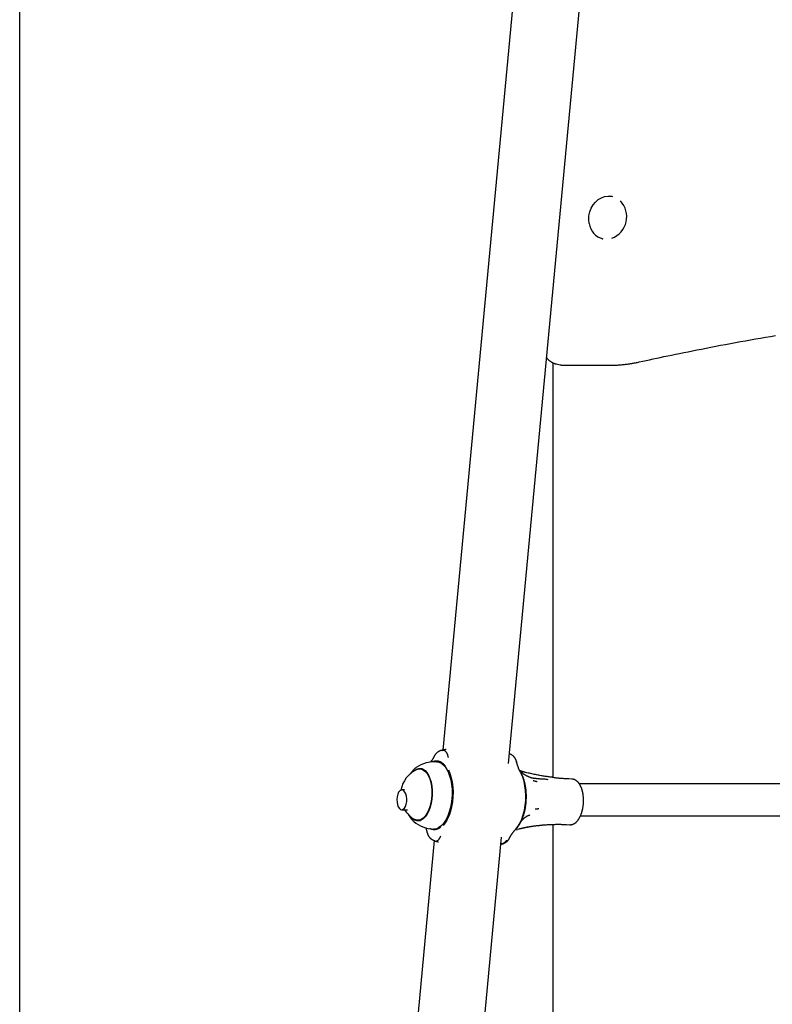
# Model space of a CAD drawing. Extents: x -5240 to 16971, y -2195 to 2749.
# Drawn here: x -2502 to -2123, y -507 to -10 of the extents above; entities that cross this region are included whole.
import ezdxf

# ---------------------------------------------------------------- set-up
doc = ezdxf.new("R2010")
doc.units = 0

msp = doc.modelspace()

# ---------------------------------------------------------------- linework, layer by layer
at = {"color": 7, "linetype": 'Continuous'}
for p, q in [((-2197.56, 591.68), (-2288.85, -378.95)), ((-2255.64, -385.74), (-2173.79, 484.48)), ((-2502.34, -1334.06), (-2502.34, 385.48)), ((-2203.15, -99.57), (-2203.4, -99.51)), ((-2208.35, -120.95), (-2208.1, -121.01)), ((-2233.37, -183.48), (-2233.37, -392.77)), ((-2231.58, -184.12), (-2229.59, -184.58)), ((-2227.69, -184.79), (-2204.86, -184.79)), ((-2291.92, -384.83), (-2291.12, -384.7)), ((-2302.21, -387.71), (-2302.37, -387.83)), ((-2298.88, -388.5), (-2300.29, -388.44)), ((-2299.94, -388.45), (-2299.4, -388.29)), ((-2286.94, -388.47), (-2287.07, -388.26)), ((-2249.48, -390.29), (-2249.5, -390.26)), ((-2236.29, -393.69), (-2235.78, -393.72)), ((-2223.57, -393.62), (-2225.29, -393.54)), ((-1605.77, -396.06), (-2219.89, -396.06)), ((-2308.22, -399.06), (-2309.49, -399.06)), ((-2309.49, -409.06), (-2306.63, -409.06)), ((-2219.33, -412.06), (-1604.16, -412.06)), ((-2301.54, -414.41), (-2300.12, -414.47)), ((-2300.67, -414.63), (-2301.19, -414.42)), ((-2300.79, -414.44), (-2300.66, -414.51)), ((-2288.39, -415.85), (-2288.24, -415.65)), ((-2233.37, -416.47), (-2233.37, -726.06)), ((-2226.39, -416.51), (-2224.67, -416.59)), ((-2252.25, -419.21), (-2251.14, -418.94)), ((-2251.15, -418.9), (-2250.52, -418.74)), ((-2293.14, -424.54), (-2319.75, -707.43)), ((-2286.54, -714.23), (-2259.13, -422.83)), ((-2259.48, -426.46), (-2259.14, -426.41))]:
    msp.add_line(p, q, dxfattribs=at)
for points in [[(-2214.97, -113.23), (-2215.17, -111.3), (-2215.06, -109.34), (-2214.65, -107.41), (-2213.95, -105.58), (-2212.98, -103.89), (-2211.77, -102.41), (-2210.37, -101.19), (-2208.82, -100.25), (-2207.16, -99.64), (-2205.45, -99.37), (-2203.75, -99.46), (-2203.15, -99.57)], [(-2189.66, -183.12), (-2187.93, -182.74), (-2186.2, -182.37), (-2184.45, -181.99), (-2182.69, -181.6), (-2180.9, -181.22), (-2179.08, -180.83), (-2177.22, -180.43), (-2175.32, -180.03), (-2173.37, -179.62), (-2171.37, -179.2), (-2169.32, -178.78), (-2167.21, -178.35), (-2165.06, -177.92), (-2162.86, -177.47), (-2160.61, -177.03), (-2158.3, -176.57), (-2155.95, -176.11), (-2153.55, -175.65), (-2151.12, -175.18), (-2148.65, -174.71), (-2146.16, -174.25), (-2143.65, -173.78), (-2141.13, -173.31), (-2138.6, -172.85), (-2136.06, -172.39), (-2133.53, -171.94), (-2131, -171.49), (-2128.47, -171.05), (-2125.93, -170.61), (-2123.4, -170.18), (-2120.87, -169.75)], [(-2236.39, -181.01), (-2236.32, -181.1), (-2236.26, -181.2), (-2236.19, -181.29), (-2236.12, -181.38), (-2236.05, -181.48), (-2235.97, -181.57), (-2235.88, -181.67), (-2235.79, -181.77), (-2235.69, -181.87), (-2235.59, -181.97), (-2235.48, -182.07), (-2235.36, -182.18), (-2235.23, -182.29), (-2235.09, -182.39), (-2234.95, -182.5), (-2234.81, -182.61), (-2234.65, -182.72), (-2234.49, -182.83), (-2234.33, -182.94), (-2234.16, -183.04), (-2233.99, -183.14), (-2233.82, -183.24), (-2233.66, -183.34), (-2233.49, -183.43), (-2233.33, -183.51), (-2233.17, -183.59), (-2233.02, -183.66), (-2232.87, -183.73), (-2232.72, -183.79), (-2232.58, -183.84), (-2232.44, -183.89), (-2232.31, -183.93), (-2232.19, -183.97), (-2232.06, -184), (-2231.95, -184.03), (-2231.83, -184.05), (-2231.72, -184.07), (-2231.61, -184.09), (-2231.5, -184.11), (-2231.39, -184.13)], [(-2204.86, -184.79), (-2204.46, -184.79), (-2204.05, -184.78), (-2203.64, -184.78), (-2203.23, -184.77), (-2202.81, -184.76), (-2202.39, -184.75), (-2201.95, -184.73), (-2201.51, -184.71), (-2201.06, -184.69), (-2200.59, -184.67), (-2200.12, -184.64), (-2199.63, -184.6), (-2199.14, -184.56), (-2198.64, -184.52), (-2198.14, -184.47), (-2197.63, -184.42), (-2197.12, -184.36), (-2196.6, -184.3), (-2196.08, -184.24), (-2195.56, -184.17), (-2195.05, -184.1), (-2194.53, -184.03), (-2194.02, -183.95), (-2193.52, -183.86), (-2193.02, -183.78), (-2192.53, -183.69), (-2192.04, -183.6), (-2191.56, -183.51), (-2191.08, -183.41), (-2190.6, -183.31), (-2190.13, -183.22), (-2189.66, -183.12)], [(-2229.46, -184.57), (-2229.34, -184.6), (-2229.21, -184.63), (-2229.09, -184.65), (-2228.97, -184.67), (-2228.85, -184.7), (-2228.74, -184.72), (-2228.62, -184.73), (-2228.51, -184.75), (-2228.4, -184.76), (-2228.29, -184.77), (-2228.19, -184.78), (-2228.09, -184.78), (-2227.99, -184.79), (-2227.88, -184.79), (-2227.78, -184.79), (-2227.69, -184.79)], [(-2293.13, -381.91), (-2293.17, -382.01), (-2293.21, -382.11), (-2293.25, -382.21), (-2293.29, -382.31), (-2293.34, -382.42), (-2293.39, -382.53), (-2293.45, -382.64), (-2293.5, -382.75), (-2293.57, -382.87), (-2293.63, -383), (-2293.71, -383.13), (-2293.79, -383.26), (-2293.87, -383.4), (-2293.96, -383.54), (-2294.06, -383.69), (-2294.16, -383.84), (-2294.27, -383.99), (-2294.38, -384.14), (-2294.5, -384.3), (-2294.62, -384.45), (-2294.74, -384.61), (-2294.87, -384.77), (-2294.99, -384.93), (-2295.12, -385.1)], [(-2292.86, -381.48), (-2292.88, -381.51), (-2292.9, -381.54), (-2292.93, -381.58), (-2292.95, -381.61), (-2292.97, -381.64), (-2292.99, -381.68), (-2293.01, -381.71), (-2293.02, -381.74), (-2293.04, -381.77), (-2293.05, -381.8), (-2293.07, -381.83), (-2293.08, -381.86), (-2293.09, -381.88), (-2293.1, -381.91), (-2293.11, -381.94), (-2293.12, -381.97)], [(-2289.28, -379.12), (-2289.33, -379.12), (-2289.39, -379.13), (-2289.44, -379.13), (-2289.5, -379.14), (-2289.56, -379.14), (-2289.62, -379.15), (-2289.69, -379.17), (-2289.76, -379.18), (-2289.84, -379.21), (-2289.93, -379.23), (-2290.01, -379.26), (-2290.1, -379.3), (-2290.2, -379.34), (-2290.3, -379.38), (-2290.41, -379.43), (-2290.51, -379.48), (-2290.62, -379.53), (-2290.74, -379.59), (-2290.85, -379.65), (-2290.96, -379.71), (-2291.08, -379.78), (-2291.19, -379.85), (-2291.3, -379.92), (-2291.41, -380), (-2291.52, -380.07), (-2291.62, -380.15), (-2291.72, -380.23), (-2291.82, -380.31), (-2291.91, -380.39), (-2291.99, -380.47), (-2292.08, -380.55), (-2292.15, -380.63), (-2292.22, -380.7), (-2292.29, -380.77), (-2292.35, -380.83), (-2292.41, -380.9), (-2292.46, -380.96), (-2292.51, -381.02), (-2292.56, -381.07), (-2292.6, -381.13), (-2292.64, -381.18), (-2292.68, -381.23), (-2292.71, -381.28), (-2292.75, -381.32), (-2292.78, -381.37), (-2292.81, -381.41), (-2292.84, -381.46), (-2292.87, -381.5)], [(-2289.28, -379.09), (-2289.24, -379.08), (-2289.2, -379.08), (-2289.16, -379.08), (-2289.12, -379.07), (-2289.07, -379.06), (-2289.02, -379.06), (-2288.96, -379.05), (-2288.9, -379.04), (-2288.84, -379.02), (-2288.77, -379.01), (-2288.69, -378.99), (-2288.61, -378.99), (-2288.52, -378.98), (-2288.43, -378.99), (-2288.34, -379), (-2288.24, -379.03), (-2288.13, -379.07), (-2288.02, -379.13), (-2287.91, -379.2), (-2287.8, -379.28), (-2287.69, -379.37), (-2287.58, -379.48), (-2287.47, -379.59), (-2287.36, -379.71), (-2287.25, -379.85), (-2287.15, -379.99), (-2287.04, -380.14), (-2286.95, -380.3), (-2286.85, -380.47), (-2286.76, -380.65), (-2286.68, -380.83), (-2286.6, -381.02), (-2286.52, -381.23), (-2286.46, -381.43), (-2286.39, -381.64), (-2286.33, -381.86), (-2286.27, -382.08), (-2286.21, -382.31), (-2286.16, -382.53), (-2286.11, -382.76)], [(-2287.07, -378.69), (-2287.18, -378.7), (-2287.29, -378.72), (-2287.4, -378.73), (-2287.51, -378.75), (-2287.63, -378.77), (-2287.75, -378.78), (-2287.88, -378.8), (-2288.01, -378.82), (-2288.14, -378.84), (-2288.28, -378.86), (-2288.43, -378.88), (-2288.58, -378.9), (-2288.73, -378.93), (-2288.88, -378.95), (-2289.04, -378.97), (-2289.19, -379)], [(-2251.78, -384.15), (-2251.81, -384.07), (-2251.84, -384), (-2251.87, -383.92), (-2251.9, -383.84), (-2251.94, -383.77), (-2251.98, -383.68), (-2252.02, -383.6), (-2252.06, -383.51), (-2252.11, -383.42), (-2252.16, -383.33), (-2252.22, -383.23), (-2252.28, -383.13), (-2252.35, -383.03), (-2252.42, -382.92), (-2252.5, -382.82), (-2252.58, -382.71), (-2252.66, -382.6), (-2252.75, -382.49), (-2252.84, -382.39), (-2252.94, -382.28), (-2253.04, -382.17), (-2253.14, -382.07), (-2253.25, -381.97), (-2253.35, -381.87), (-2253.46, -381.77), (-2253.58, -381.68), (-2253.69, -381.6), (-2253.8, -381.51), (-2253.92, -381.44), (-2254.03, -381.36), (-2254.15, -381.29), (-2254.26, -381.23), (-2254.38, -381.17), (-2254.49, -381.12), (-2254.61, -381.07), (-2254.72, -381.03), (-2254.84, -380.99), (-2254.96, -380.95), (-2255.07, -380.91), (-2255.19, -380.87)], [(-2287.41, -387.12), (-2287.5, -387.02), (-2287.58, -386.92), (-2287.67, -386.82), (-2287.75, -386.72), (-2287.84, -386.62), (-2287.93, -386.52), (-2288.03, -386.42), (-2288.13, -386.32), (-2288.23, -386.22), (-2288.33, -386.12), (-2288.43, -386.02), (-2288.54, -385.92), (-2288.66, -385.83), (-2288.77, -385.73), (-2288.89, -385.64), (-2289, -385.56), (-2289.12, -385.47), (-2289.24, -385.39), (-2289.36, -385.32), (-2289.48, -385.25), (-2289.6, -385.18), (-2289.71, -385.12), (-2289.82, -385.06), (-2289.93, -385.01), (-2290.03, -384.96), (-2290.12, -384.92), (-2290.21, -384.88), (-2290.29, -384.85), (-2290.37, -384.81), (-2290.45, -384.79), (-2290.52, -384.76), (-2290.6, -384.74), (-2290.66, -384.71), (-2290.73, -384.69), (-2290.79, -384.68), (-2290.85, -384.66), (-2290.91, -384.64), (-2290.97, -384.63), (-2291.03, -384.62), (-2291.09, -384.6), (-2291.15, -384.59), (-2291.2, -384.58), (-2291.26, -384.57), (-2291.32, -384.56), (-2291.39, -384.55), (-2291.45, -384.54), (-2291.52, -384.54), (-2291.59, -384.53), (-2291.67, -384.52), (-2291.75, -384.52), (-2291.84, -384.51), (-2291.92, -384.51), (-2292.02, -384.5), (-2292.11, -384.5), (-2292.2, -384.5), (-2292.3, -384.5), (-2292.39, -384.51), (-2292.49, -384.51), (-2292.59, -384.52), (-2292.69, -384.53), (-2292.78, -384.55), (-2292.88, -384.56), (-2292.98, -384.58), (-2293.08, -384.61), (-2293.18, -384.64), (-2293.28, -384.67), (-2293.38, -384.7), (-2293.48, -384.74), (-2293.58, -384.78), (-2293.68, -384.82), (-2293.78, -384.86), (-2293.88, -384.9)], [(-2291.9, -384.83), (-2291.52, -384.87), (-2290.29, -385.22), (-2289.12, -385.93), (-2288.02, -386.97), (-2287.02, -388.33), (-2286.15, -389.98), (-2285.41, -391.88), (-2284.83, -393.99), (-2284.42, -396.27), (-2284.18, -398.67), (-2284.13, -401.13), (-2284.26, -403.61), (-2284.57, -406.05), (-2285.05, -408.4), (-2285.7, -410.61), (-2286.5, -412.63), (-2287.43, -414.42), (-2288.47, -415.95), (-2289.6, -417.17), (-2290.8, -418.06), (-2292.04, -418.61), (-2293.29, -418.8), (-2293.53, -418.8)], [(-2293.09, -384.82), (-2292.08, -384.65), (-2290.85, -384.76)], [(-2290.85, -384.76), (-2289.65, -385.21), (-2289.15, -385.51)], [(-2251.61, -385.21), (-2251.62, -385.1), (-2251.63, -385), (-2251.63, -384.89), (-2251.64, -384.79), (-2251.65, -384.7), (-2251.66, -384.61), (-2251.67, -384.53), (-2251.68, -384.46), (-2251.69, -384.4), (-2251.71, -384.35), (-2251.73, -384.3), (-2251.74, -384.27), (-2251.76, -384.24), (-2251.78, -384.21), (-2251.8, -384.19), (-2251.82, -384.16)], [(-2251.61, -384.73), (-2251.61, -384.72), (-2251.61, -384.7), (-2251.61, -384.69), (-2251.61, -384.68), (-2251.61, -384.67), (-2251.61, -384.66), (-2251.62, -384.65), (-2251.62, -384.65), (-2251.63, -384.64), (-2251.63, -384.64), (-2251.64, -384.63), (-2251.65, -384.63), (-2251.66, -384.63), (-2251.67, -384.63), (-2251.68, -384.63), (-2251.69, -384.63)], [(-2249.5, -390.26), (-2249.58, -390.13), (-2249.66, -389.99), (-2249.74, -389.86), (-2249.82, -389.72), (-2249.91, -389.58), (-2249.99, -389.43), (-2250.07, -389.27), (-2250.15, -389.11), (-2250.23, -388.93), (-2250.31, -388.75), (-2250.39, -388.56), (-2250.48, -388.37), (-2250.56, -388.17), (-2250.64, -387.97), (-2250.71, -387.76), (-2250.79, -387.56), (-2250.87, -387.35), (-2250.94, -387.14), (-2251.01, -386.94), (-2251.08, -386.73), (-2251.15, -386.53), (-2251.21, -386.34), (-2251.26, -386.15), (-2251.31, -385.97), (-2251.36, -385.79), (-2251.4, -385.63), (-2251.43, -385.47), (-2251.47, -385.31), (-2251.49, -385.16), (-2251.52, -385.01), (-2251.55, -384.86), (-2251.57, -384.72)], [(-2302.38, -387.87), (-2302.49, -387.95), (-2302.6, -388.03), (-2302.71, -388.11), (-2302.82, -388.19), (-2302.93, -388.27), (-2303.04, -388.36), (-2303.14, -388.46), (-2303.25, -388.56), (-2303.36, -388.66), (-2303.47, -388.78), (-2303.58, -388.89), (-2303.69, -389.01), (-2303.8, -389.14), (-2303.91, -389.26), (-2304.01, -389.38), (-2304.11, -389.5), (-2304.2, -389.62), (-2304.29, -389.74), (-2304.38, -389.85), (-2304.47, -389.96), (-2304.55, -390.07), (-2304.62, -390.17), (-2304.69, -390.26), (-2304.75, -390.36), (-2304.81, -390.45), (-2304.86, -390.53), (-2304.91, -390.61), (-2304.95, -390.69), (-2304.99, -390.76), (-2305.03, -390.83), (-2305.06, -390.91), (-2305.1, -390.98)], [(-2303.67, -389.71), (-2303.16, -389.24), (-2302.08, -388.53), (-2300.98, -388.18), (-2299.87, -388.18), (-2298.79, -388.55), (-2297.77, -389.26), (-2296.84, -390.31), (-2296.01, -391.66), (-2295.32, -393.28), (-2294.78, -395.12), (-2294.41, -397.13), (-2294.22, -399.26), (-2294.21, -401.45), (-2294.38, -403.64), (-2294.73, -405.76), (-2295.25, -407.77), (-2295.92, -409.61), (-2296.73, -411.22), (-2297.66, -412.56), (-2298.67, -413.6), (-2299.74, -414.31), (-2300.85, -414.67), (-2301.96, -414.66), (-2303.03, -414.3), (-2304.06, -413.58), (-2304.77, -412.81)], [(-2301.98, -388.79), (-2300.98, -388.48), (-2299.9, -388.48), (-2298.84, -388.84), (-2297.84, -389.54), (-2296.93, -390.56), (-2296.12, -391.88), (-2295.45, -393.47), (-2294.92, -395.26), (-2294.56, -397.23), (-2294.37, -399.31), (-2294.36, -401.45), (-2294.53, -403.59), (-2294.87, -405.67), (-2295.38, -407.63), (-2296.04, -409.42), (-2296.83, -411), (-2297.73, -412.31), (-2298.72, -413.33), (-2299.77, -414.02), (-2300.85, -414.37), (-2301.93, -414.36), (-2302.99, -414.01), (-2303.19, -413.9)], [(-2299.22, -388.31), (-2299.25, -388.31), (-2299.27, -388.32), (-2299.29, -388.32), (-2299.31, -388.33), (-2299.34, -388.34), (-2299.36, -388.35), (-2299.39, -388.36), (-2299.42, -388.37), (-2299.45, -388.39), (-2299.48, -388.4), (-2299.52, -388.42), (-2299.55, -388.45), (-2299.59, -388.47), (-2299.62, -388.49), (-2299.66, -388.52), (-2299.7, -388.54)], [(-2286.02, -389), (-2285.23, -390.85), (-2284.58, -392.93), (-2284.1, -395.19), (-2283.79, -397.58), (-2283.66, -400.06), (-2283.71, -402.58), (-2283.95, -405.08), (-2284.36, -407.52), (-2284.94, -409.84), (-2285.68, -411.99), (-2286.56, -413.94), (-2287.56, -415.63), (-2288.66, -417.04)], [(-2286.94, -388.47), (-2286.89, -388.54), (-2286.03, -390.17), (-2285.3, -392.04), (-2284.73, -394.12), (-2284.32, -396.36), (-2284.09, -398.73), (-2284.04, -401.15), (-2284.17, -403.6), (-2284.47, -406), (-2284.95, -408.32), (-2285.59, -410.49), (-2286.37, -412.48), (-2287.29, -414.25), (-2288.24, -415.65)], [(-2251.92, -418.81), (-2250.81, -417.4), (-2249.81, -415.7), (-2248.93, -413.76), (-2248.2, -411.6), (-2247.61, -409.28), (-2247.2, -406.85), (-2246.97, -404.34), (-2246.91, -401.83), (-2247.04, -399.34), (-2247.35, -396.95), (-2247.83, -394.69), (-2248.48, -392.62), (-2249.28, -390.77)], [(-2251.66, -418.43), (-2251.6, -418.37), (-2251.54, -418.31), (-2251.47, -418.25), (-2251.41, -418.19), (-2251.34, -418.12), (-2251.27, -418.04), (-2251.2, -417.96), (-2251.12, -417.87), (-2251.04, -417.77), (-2250.96, -417.67), (-2250.87, -417.55), (-2250.78, -417.42), (-2250.69, -417.29), (-2250.59, -417.15), (-2250.49, -417), (-2250.38, -416.84), (-2250.27, -416.67), (-2250.16, -416.49), (-2250.05, -416.31), (-2249.94, -416.12), (-2249.82, -415.92), (-2249.71, -415.72), (-2249.59, -415.51), (-2249.48, -415.3), (-2249.37, -415.08), (-2249.26, -414.86), (-2249.15, -414.64), (-2249.04, -414.41), (-2248.94, -414.18), (-2248.84, -413.95), (-2248.74, -413.71), (-2248.64, -413.48), (-2248.55, -413.23), (-2248.46, -412.99), (-2248.36, -412.74), (-2248.28, -412.49), (-2248.19, -412.24), (-2248.1, -411.99), (-2248.02, -411.73), (-2247.94, -411.47), (-2247.86, -411.21), (-2247.79, -410.95), (-2247.72, -410.68), (-2247.65, -410.42), (-2247.58, -410.15), (-2247.51, -409.88), (-2247.45, -409.61), (-2247.39, -409.33), (-2247.33, -409.06), (-2247.27, -408.78), (-2247.22, -408.5), (-2247.17, -408.22), (-2247.12, -407.94), (-2247.07, -407.66), (-2247.02, -407.37), (-2246.98, -407.09), (-2246.94, -406.8), (-2246.91, -406.52), (-2246.87, -406.23), (-2246.84, -405.94), (-2246.81, -405.65), (-2246.78, -405.36), (-2246.76, -405.07), (-2246.74, -404.78), (-2246.72, -404.49), (-2246.7, -404.2), (-2246.69, -403.91), (-2246.68, -403.62), (-2246.67, -403.33), (-2246.66, -403.04), (-2246.66, -402.75), (-2246.65, -402.46), (-2246.66, -402.17), (-2246.66, -401.88), (-2246.67, -401.59), (-2246.67, -401.3), (-2246.69, -401.01), (-2246.7, -400.72), (-2246.72, -400.44), (-2246.73, -400.15), (-2246.76, -399.87), (-2246.78, -399.58), (-2246.81, -399.3), (-2246.84, -399.02), (-2246.87, -398.74), (-2246.9, -398.46), (-2246.94, -398.18), (-2246.98, -397.91), (-2247.02, -397.63), (-2247.06, -397.36), (-2247.11, -397.09), (-2247.16, -396.82), (-2247.21, -396.55), (-2247.26, -396.29), (-2247.32, -396.03), (-2247.38, -395.77), (-2247.44, -395.51), (-2247.51, -395.25), (-2247.57, -395), (-2247.64, -394.75), (-2247.71, -394.5), (-2247.78, -394.26), (-2247.85, -394.02), (-2247.93, -393.78), (-2248.01, -393.55), (-2248.08, -393.32), (-2248.16, -393.1), (-2248.24, -392.88), (-2248.33, -392.67), (-2248.41, -392.46), (-2248.49, -392.26), (-2248.58, -392.06), (-2248.67, -391.87), (-2248.76, -391.68), (-2248.85, -391.5), (-2248.94, -391.32), (-2249.04, -391.15), (-2249.13, -390.97), (-2249.23, -390.8), (-2249.32, -390.63)], [(-2246.97, -390.26), (-2247.06, -390.25), (-2247.14, -390.23), (-2247.23, -390.21), (-2247.32, -390.19), (-2247.41, -390.17), (-2247.5, -390.15), (-2247.6, -390.12), (-2247.7, -390.1), (-2247.81, -390.07), (-2247.92, -390.04), (-2248.04, -390.01), (-2248.16, -389.97), (-2248.29, -389.93), (-2248.41, -389.89), (-2248.55, -389.85), (-2248.68, -389.8), (-2248.82, -389.76), (-2248.96, -389.71), (-2249.11, -389.66), (-2249.25, -389.6), (-2249.4, -389.55), (-2249.55, -389.5), (-2249.7, -389.44), (-2249.85, -389.38)], [(-2249.53, -390.28), (-2249.52, -390.29), (-2249.51, -390.31), (-2249.5, -390.33), (-2249.49, -390.35), (-2249.48, -390.36), (-2249.47, -390.38), (-2249.46, -390.4), (-2249.45, -390.42), (-2249.43, -390.44), (-2249.42, -390.46), (-2249.41, -390.48), (-2249.4, -390.51), (-2249.39, -390.53), (-2249.38, -390.55), (-2249.37, -390.58), (-2249.36, -390.6)], [(-2249.36, -390.6), (-2249.35, -390.61), (-2249.35, -390.62), (-2249.34, -390.63), (-2249.34, -390.64), (-2249.33, -390.65), (-2249.33, -390.66), (-2249.32, -390.67), (-2249.32, -390.68), (-2249.31, -390.69), (-2249.31, -390.7), (-2249.3, -390.71), (-2249.3, -390.72), (-2249.29, -390.73), (-2249.29, -390.74), (-2249.28, -390.75), (-2249.28, -390.77)], [(-2243.08, -393.21), (-2243.17, -393.2), (-2243.26, -393.18), (-2243.36, -393.17), (-2243.45, -393.15), (-2243.55, -393.13), (-2243.65, -393.11), (-2243.76, -393.09), (-2243.86, -393.07), (-2243.97, -393.04), (-2244.09, -393.01), (-2244.21, -392.97), (-2244.33, -392.93), (-2244.45, -392.89), (-2244.58, -392.85), (-2244.7, -392.8), (-2244.83, -392.75), (-2244.97, -392.7), (-2245.1, -392.65), (-2245.24, -392.59), (-2245.38, -392.53), (-2245.52, -392.47), (-2245.66, -392.4), (-2245.8, -392.34), (-2245.94, -392.27), (-2246.08, -392.19), (-2246.23, -392.12), (-2246.37, -392.04), (-2246.52, -391.96), (-2246.67, -391.88), (-2246.81, -391.8), (-2246.96, -391.72), (-2247.1, -391.63), (-2247.25, -391.54), (-2247.39, -391.46), (-2247.54, -391.37), (-2247.68, -391.28), (-2247.81, -391.2), (-2247.94, -391.11), (-2248.07, -391.03), (-2248.19, -390.95), (-2248.31, -390.87), (-2248.42, -390.8), (-2248.52, -390.73), (-2248.61, -390.67), (-2248.7, -390.61), (-2248.79, -390.55), (-2248.86, -390.5), (-2248.94, -390.45), (-2249, -390.4), (-2249.06, -390.36), (-2249.12, -390.32), (-2249.17, -390.28), (-2249.22, -390.25), (-2249.26, -390.21), (-2249.31, -390.18), (-2249.35, -390.15)], [(-2233.63, -392.7), (-2234.12, -392.64), (-2234.61, -392.57), (-2235.1, -392.5), (-2235.59, -392.43), (-2236.09, -392.36), (-2236.6, -392.29), (-2237.11, -392.21), (-2237.63, -392.13), (-2238.16, -392.05), (-2238.69, -391.96), (-2239.24, -391.86), (-2239.79, -391.77), (-2240.35, -391.66), (-2240.92, -391.56), (-2241.5, -391.44), (-2242.09, -391.32), (-2242.68, -391.2), (-2243.28, -391.07), (-2243.89, -390.94), (-2244.5, -390.81), (-2245.11, -390.67), (-2245.73, -390.53), (-2246.35, -390.39), (-2246.97, -390.25)], [(-2243.16, -394.34), (-2243.12, -394.35), (-2243.08, -394.36), (-2243.04, -394.37), (-2243, -394.38), (-2242.95, -394.39), (-2242.9, -394.4), (-2242.85, -394.42), (-2242.79, -394.43), (-2242.73, -394.45), (-2242.66, -394.46), (-2242.59, -394.48), (-2242.52, -394.5), (-2242.45, -394.51), (-2242.37, -394.53), (-2242.29, -394.55), (-2242.21, -394.57), (-2242.14, -394.59), (-2242.06, -394.61), (-2241.98, -394.62), (-2241.91, -394.64), (-2241.83, -394.66), (-2241.76, -394.68), (-2241.7, -394.69), (-2241.64, -394.71), (-2241.58, -394.72), (-2241.52, -394.73), (-2241.47, -394.74), (-2241.43, -394.75), (-2241.38, -394.76), (-2241.34, -394.77), (-2241.3, -394.78), (-2241.26, -394.79)], [(-2236.29, -393.74), (-2236.7, -393.72), (-2237.12, -393.7), (-2237.53, -393.68), (-2237.95, -393.66), (-2238.36, -393.64), (-2238.78, -393.61), (-2239.2, -393.58), (-2239.62, -393.55), (-2240.05, -393.52), (-2240.48, -393.48), (-2240.9, -393.44), (-2241.33, -393.4), (-2241.77, -393.35), (-2242.2, -393.3), (-2242.63, -393.26), (-2243.06, -393.21)], [(-2225.29, -393.5), (-2225.76, -393.48), (-2226.23, -393.46), (-2226.69, -393.43), (-2227.15, -393.41), (-2227.61, -393.39), (-2228.05, -393.36), (-2228.48, -393.34), (-2228.89, -393.31), (-2229.29, -393.28), (-2229.68, -393.25), (-2230.05, -393.22), (-2230.4, -393.18), (-2230.74, -393.15), (-2231.06, -393.11), (-2231.37, -393.08), (-2231.66, -393.04), (-2231.93, -393), (-2232.19, -392.97), (-2232.44, -392.93), (-2232.68, -392.89), (-2232.91, -392.85), (-2233.13, -392.82), (-2233.35, -392.78), (-2233.57, -392.74)], [(-2224.78, -416.55), (-2224.7, -416.56), (-2224.63, -416.57), (-2224.55, -416.58), (-2224.48, -416.59), (-2224.4, -416.6), (-2224.32, -416.6), (-2224.23, -416.6), (-2224.15, -416.6), (-2224.06, -416.59), (-2223.96, -416.58), (-2223.86, -416.56), (-2223.76, -416.54), (-2223.65, -416.52), (-2223.54, -416.49), (-2223.43, -416.45), (-2223.32, -416.41), (-2223.2, -416.37), (-2223.08, -416.32), (-2222.96, -416.27), (-2222.83, -416.22), (-2222.71, -416.16), (-2222.58, -416.09), (-2222.46, -416.02), (-2222.33, -415.95), (-2222.21, -415.87), (-2222.09, -415.79), (-2221.97, -415.7), (-2221.84, -415.61), (-2221.73, -415.51), (-2221.61, -415.41), (-2221.49, -415.3), (-2221.37, -415.19), (-2221.26, -415.08), (-2221.14, -414.96), (-2221.03, -414.84), (-2220.92, -414.71), (-2220.81, -414.58), (-2220.7, -414.44), (-2220.59, -414.3), (-2220.48, -414.16), (-2220.38, -414.01), (-2220.28, -413.86), (-2220.17, -413.7), (-2220.07, -413.54), (-2219.98, -413.38), (-2219.88, -413.21), (-2219.78, -413.04), (-2219.69, -412.87), (-2219.6, -412.69), (-2219.51, -412.51), (-2219.42, -412.33), (-2219.34, -412.14), (-2219.25, -411.95), (-2219.17, -411.75), (-2219.09, -411.56), (-2219.02, -411.36), (-2218.94, -411.16), (-2218.87, -410.95), (-2218.8, -410.74), (-2218.73, -410.53), (-2218.66, -410.32), (-2218.6, -410.11), (-2218.54, -409.89), (-2218.48, -409.67), (-2218.42, -409.45), (-2218.37, -409.23), (-2218.32, -409.01), (-2218.27, -408.78), (-2218.22, -408.56), (-2218.18, -408.33), (-2218.14, -408.1), (-2218.1, -407.87), (-2218.06, -407.64), (-2218.02, -407.41), (-2217.99, -407.17), (-2217.96, -406.94), (-2217.94, -406.7), (-2217.91, -406.47), (-2217.89, -406.23), (-2217.87, -406), (-2217.86, -405.76), (-2217.84, -405.52), (-2217.83, -405.28), (-2217.82, -405.05), (-2217.82, -404.81), (-2217.81, -404.57), (-2217.81, -404.34), (-2217.81, -404.1), (-2217.82, -403.86), (-2217.82, -403.63), (-2217.83, -403.39), (-2217.85, -403.16), (-2217.86, -402.92), (-2217.88, -402.69), (-2217.9, -402.46), (-2217.92, -402.23), (-2217.94, -402), (-2217.97, -401.77), (-2218, -401.54), (-2218.03, -401.32), (-2218.07, -401.1), (-2218.11, -400.87), (-2218.15, -400.65), (-2218.19, -400.43), (-2218.23, -400.22), (-2218.28, -400), (-2218.33, -399.79), (-2218.39, -399.58), (-2218.44, -399.37), (-2218.5, -399.17), (-2218.56, -398.96), (-2218.62, -398.76), (-2218.69, -398.56), (-2218.75, -398.37), (-2218.82, -398.17), (-2218.9, -397.98), (-2218.97, -397.8), (-2219.05, -397.61), (-2219.13, -397.43), (-2219.21, -397.25), (-2219.29, -397.08), (-2219.38, -396.91), (-2219.47, -396.74), (-2219.56, -396.57), (-2219.65, -396.41), (-2219.75, -396.25), (-2219.85, -396.1), (-2219.95, -395.95), (-2220.05, -395.8), (-2220.16, -395.66), (-2220.26, -395.52), (-2220.37, -395.39), (-2220.48, -395.26), (-2220.6, -395.13), (-2220.71, -395.01), (-2220.83, -394.9), (-2220.94, -394.79), (-2221.06, -394.68), (-2221.18, -394.58), (-2221.3, -394.49), (-2221.43, -394.4), (-2221.55, -394.31), (-2221.67, -394.23), (-2221.79, -394.16), (-2221.92, -394.09), (-2222.04, -394.02), (-2222.17, -393.96), (-2222.29, -393.91), (-2222.41, -393.86), (-2222.54, -393.81), (-2222.66, -393.77), (-2222.78, -393.74), (-2222.91, -393.72), (-2223.03, -393.7), (-2223.15, -393.68), (-2223.27, -393.67), (-2223.39, -393.66), (-2223.51, -393.65), (-2223.63, -393.64), (-2223.75, -393.64)], [(-2306.04, -411.45), (-2305.98, -411.58), (-2305.92, -411.72), (-2305.85, -411.86), (-2305.79, -412), (-2305.72, -412.13), (-2305.66, -412.27), (-2305.59, -412.41), (-2305.52, -412.54), (-2305.44, -412.67), (-2305.36, -412.81), (-2305.28, -412.94), (-2305.2, -413.07), (-2305.11, -413.2), (-2305.02, -413.32), (-2304.92, -413.45), (-2304.83, -413.57), (-2304.73, -413.69), (-2304.62, -413.81), (-2304.52, -413.93), (-2304.41, -414.04), (-2304.3, -414.16), (-2304.19, -414.27), (-2304.08, -414.38), (-2303.97, -414.5)], [(-2248.27, -413.72), (-2248.22, -413.67), (-2248.16, -413.62), (-2248.1, -413.56), (-2248.05, -413.51), (-2247.99, -413.45), (-2247.93, -413.4), (-2247.87, -413.34), (-2247.8, -413.29), (-2247.73, -413.23), (-2247.66, -413.17), (-2247.59, -413.11), (-2247.52, -413.05), (-2247.44, -412.99), (-2247.36, -412.93), (-2247.28, -412.87), (-2247.19, -412.81), (-2247.11, -412.75), (-2247.02, -412.69), (-2246.93, -412.62), (-2246.84, -412.56), (-2246.74, -412.5), (-2246.65, -412.44), (-2246.55, -412.38), (-2246.45, -412.32), (-2246.35, -412.27), (-2246.25, -412.21), (-2246.15, -412.16), (-2246.05, -412.11), (-2245.95, -412.06), (-2245.85, -412.01), (-2245.76, -411.96), (-2245.66, -411.92), (-2245.56, -411.88), (-2245.46, -411.85), (-2245.36, -411.81), (-2245.27, -411.78), (-2245.17, -411.75), (-2245.07, -411.72), (-2244.98, -411.69), (-2244.88, -411.66)], [(-2242.24, -408.57), (-2242.2, -408.57), (-2242.16, -408.57), (-2242.12, -408.57), (-2242.08, -408.56), (-2242.03, -408.56), (-2241.98, -408.56), (-2241.93, -408.56), (-2241.87, -408.56), (-2241.81, -408.55), (-2241.75, -408.55), (-2241.68, -408.55), (-2241.61, -408.55), (-2241.54, -408.54), (-2241.46, -408.54), (-2241.39, -408.54), (-2241.31, -408.53), (-2241.23, -408.53), (-2241.16, -408.53), (-2241.08, -408.53), (-2241.01, -408.52), (-2240.94, -408.52), (-2240.87, -408.52), (-2240.8, -408.52), (-2240.74, -408.51), (-2240.68, -408.51), (-2240.63, -408.51), (-2240.58, -408.51), (-2240.54, -408.51), (-2240.49, -408.51), (-2240.45, -408.5), (-2240.41, -408.5), (-2240.37, -408.5)], [(-2303.92, -414.58), (-2303.78, -414.71), (-2303.52, -414.95)], [(-2249.23, -414.81), (-2249.19, -414.76), (-2249.15, -414.71), (-2249.11, -414.66), (-2249.08, -414.61), (-2249.04, -414.56), (-2249, -414.51), (-2248.96, -414.46), (-2248.92, -414.41), (-2248.88, -414.36), (-2248.85, -414.31), (-2248.81, -414.27), (-2248.77, -414.22), (-2248.73, -414.17), (-2248.69, -414.13), (-2248.65, -414.08), (-2248.6, -414.04), (-2248.56, -414), (-2248.52, -413.96), (-2248.48, -413.92), (-2248.44, -413.88), (-2248.39, -413.84), (-2248.35, -413.8), (-2248.31, -413.77), (-2248.27, -413.73)], [(-2246.06, -417.77), (-2245.81, -417.72), (-2245.55, -417.68), (-2245.29, -417.63), (-2245.04, -417.58), (-2244.78, -417.54), (-2244.52, -417.49), (-2244.26, -417.45), (-2243.99, -417.41), (-2243.73, -417.37), (-2243.46, -417.33), (-2243.19, -417.29), (-2242.92, -417.25), (-2242.65, -417.21), (-2242.37, -417.18), (-2242.1, -417.14), (-2241.82, -417.11), (-2241.54, -417.08), (-2241.25, -417.05), (-2240.97, -417.02), (-2240.69, -416.99), (-2240.4, -416.97), (-2240.11, -416.94), (-2239.82, -416.92), (-2239.54, -416.89)], [(-2239.46, -416.88), (-2239.22, -416.85), (-2238.97, -416.81), (-2238.71, -416.78), (-2238.45, -416.75), (-2238.17, -416.72), (-2237.87, -416.69), (-2237.56, -416.66), (-2237.22, -416.64), (-2236.86, -416.61), (-2236.47, -416.59), (-2236.06, -416.56), (-2235.63, -416.54), (-2235.19, -416.52), (-2234.73, -416.5), (-2234.25, -416.48), (-2233.76, -416.47), (-2233.27, -416.45), (-2232.76, -416.43), (-2232.26, -416.42), (-2231.75, -416.41), (-2231.25, -416.4), (-2230.75, -416.4), (-2230.26, -416.4), (-2229.79, -416.4), (-2229.33, -416.41), (-2228.89, -416.42), (-2228.45, -416.44), (-2228.03, -416.46), (-2227.61, -416.48), (-2227.21, -416.5), (-2226.8, -416.52), (-2226.4, -416.55)], [(-2297.51, -417.95), (-2297.44, -418.15), (-2297.37, -418.35), (-2297.3, -418.55), (-2297.24, -418.74), (-2297.18, -418.94), (-2297.12, -419.12), (-2297.06, -419.3), (-2297.01, -419.48), (-2296.97, -419.65), (-2296.93, -419.81), (-2296.89, -419.96), (-2296.86, -420.11), (-2296.83, -420.26), (-2296.81, -420.41), (-2296.78, -420.55), (-2296.76, -420.69)], [(-2296.64, -420.78), (-2296.64, -420.83), (-2296.64, -420.88), (-2296.63, -420.92), (-2296.63, -420.96), (-2296.62, -421.01), (-2296.62, -421.04), (-2296.61, -421.08), (-2296.6, -421.11), (-2296.59, -421.14), (-2296.58, -421.16), (-2296.57, -421.18), (-2296.56, -421.2), (-2296.55, -421.21), (-2296.54, -421.22), (-2296.52, -421.24), (-2296.51, -421.25)], [(-2296.55, -421.26), (-2296.52, -421.34), (-2296.49, -421.41), (-2296.46, -421.49), (-2296.43, -421.57), (-2296.39, -421.65), (-2296.35, -421.73), (-2296.31, -421.81), (-2296.27, -421.9), (-2296.22, -421.99), (-2296.17, -422.08), (-2296.11, -422.18), (-2296.05, -422.28), (-2295.98, -422.38), (-2295.91, -422.49), (-2295.83, -422.59), (-2295.75, -422.7), (-2295.67, -422.81), (-2295.58, -422.92), (-2295.49, -423.03), (-2295.39, -423.13), (-2295.29, -423.24), (-2295.18, -423.35), (-2295.07, -423.45), (-2294.96, -423.55), (-2294.85, -423.65), (-2294.73, -423.74), (-2294.61, -423.84), (-2294.48, -423.92), (-2294.36, -424.01), (-2294.23, -424.09), (-2294.1, -424.16), (-2293.97, -424.23), (-2293.84, -424.29), (-2293.7, -424.35), (-2293.57, -424.41), (-2293.43, -424.46), (-2293.29, -424.51), (-2293.15, -424.55), (-2293.02, -424.6), (-2292.88, -424.64)], [(-2290.34, -418.25), (-2290.44, -418.31), (-2290.54, -418.37), (-2290.64, -418.42), (-2290.74, -418.48), (-2290.84, -418.53), (-2290.95, -418.59), (-2291.06, -418.64), (-2291.17, -418.69), (-2291.28, -418.74), (-2291.4, -418.79), (-2291.52, -418.84), (-2291.64, -418.88), (-2291.77, -418.92), (-2291.89, -418.96), (-2292.02, -419), (-2292.15, -419.03), (-2292.28, -419.05), (-2292.41, -419.07), (-2292.54, -419.09), (-2292.67, -419.11), (-2292.79, -419.12), (-2292.91, -419.12), (-2293.03, -419.13), (-2293.14, -419.13), (-2293.24, -419.13), (-2293.34, -419.13), (-2293.43, -419.13), (-2293.52, -419.12), (-2293.6, -419.12), (-2293.68, -419.11), (-2293.75, -419.1), (-2293.83, -419.09), (-2293.9, -419.08), (-2293.96, -419.07), (-2294.03, -419.06), (-2294.09, -419.05), (-2294.15, -419.04), (-2294.21, -419.02), (-2294.27, -419.01), (-2294.32, -419), (-2294.38, -418.98), (-2294.44, -418.96), (-2294.49, -418.95), (-2294.55, -418.93), (-2294.6, -418.91), (-2294.66, -418.9), (-2294.71, -418.88), (-2294.76, -418.86), (-2294.81, -418.85), (-2294.86, -418.83), (-2294.9, -418.81), (-2294.95, -418.8), (-2295, -418.78), (-2295.04, -418.76), (-2295.08, -418.74), (-2295.12, -418.72), (-2295.16, -418.71), (-2295.2, -418.68), (-2295.24, -418.66), (-2295.27, -418.64), (-2295.31, -418.62), (-2295.34, -418.6), (-2295.38, -418.57), (-2295.41, -418.55)], [(-2292.76, -419), (-2293.03, -418.95), (-2293.55, -418.79)], [(-2255.2, -423.5), (-2255.16, -423.4), (-2255.12, -423.3), (-2255.08, -423.2), (-2255.03, -423.09), (-2254.98, -422.98), (-2254.93, -422.87), (-2254.87, -422.75), (-2254.8, -422.62), (-2254.73, -422.49), (-2254.64, -422.34), (-2254.56, -422.2), (-2254.46, -422.04), (-2254.36, -421.88), (-2254.26, -421.72), (-2254.15, -421.55), (-2254.04, -421.38), (-2253.92, -421.21), (-2253.8, -421.03), (-2253.68, -420.86), (-2253.56, -420.69), (-2253.43, -420.52), (-2253.3, -420.35), (-2253.17, -420.19), (-2253.04, -420.04), (-2252.91, -419.89), (-2252.78, -419.75), (-2252.65, -419.61), (-2252.52, -419.47), (-2252.4, -419.34), (-2252.27, -419.22), (-2252.14, -419.09), (-2252.01, -418.97)], [(-2252.02, -418.92), (-2252.01, -418.92), (-2252.01, -418.91), (-2252, -418.9), (-2251.99, -418.9), (-2251.99, -418.89), (-2251.98, -418.88), (-2251.98, -418.87), (-2251.97, -418.87), (-2251.96, -418.86), (-2251.96, -418.85), (-2251.95, -418.84), (-2251.94, -418.84), (-2251.94, -418.83), (-2251.93, -418.82), (-2251.92, -418.81), (-2251.92, -418.81)], [(-2250.52, -418.74), (-2250.32, -418.69), (-2250.12, -418.65), (-2249.92, -418.6), (-2249.73, -418.55), (-2249.53, -418.5), (-2249.33, -418.45), (-2249.14, -418.4), (-2248.95, -418.36), (-2248.76, -418.31), (-2248.57, -418.27), (-2248.39, -418.23), (-2248.21, -418.19), (-2248.03, -418.15), (-2247.87, -418.11), (-2247.7, -418.08), (-2247.55, -418.05), (-2247.4, -418.01), (-2247.26, -417.98), (-2247.13, -417.96), (-2247, -417.93), (-2246.88, -417.91), (-2246.78, -417.89), (-2246.68, -417.87), (-2246.58, -417.85), (-2246.5, -417.84), (-2246.42, -417.82), (-2246.36, -417.81), (-2246.29, -417.8), (-2246.23, -417.79), (-2246.18, -417.78), (-2246.12, -417.77), (-2246.07, -417.76)], [(-2248.09, -418.15), (-2248.04, -418.14), (-2248, -418.13), (-2247.95, -418.12), (-2247.9, -418.11), (-2247.85, -418.1), (-2247.8, -418.08), (-2247.74, -418.07), (-2247.68, -418.06), (-2247.61, -418.04), (-2247.54, -418.03), (-2247.46, -418.01), (-2247.38, -418), (-2247.3, -417.98), (-2247.22, -417.96), (-2247.13, -417.95), (-2247.04, -417.93), (-2246.96, -417.91), (-2246.87, -417.89), (-2246.79, -417.88), (-2246.71, -417.86), (-2246.63, -417.85), (-2246.55, -417.83), (-2246.48, -417.82), (-2246.41, -417.8), (-2246.35, -417.79), (-2246.29, -417.78), (-2246.24, -417.77), (-2246.18, -417.76), (-2246.14, -417.75), (-2246.09, -417.74), (-2246.04, -417.73), (-2246, -417.72)], [(-2292.88, -424.76), (-2292.82, -424.79), (-2292.76, -424.83), (-2292.7, -424.86), (-2292.64, -424.88), (-2292.58, -424.91), (-2292.51, -424.92), (-2292.44, -424.93), (-2292.36, -424.94), (-2292.28, -424.93), (-2292.19, -424.92), (-2292.09, -424.89), (-2291.99, -424.86), (-2291.89, -424.82), (-2291.78, -424.77), (-2291.67, -424.71), (-2291.55, -424.65), (-2291.44, -424.57), (-2291.32, -424.49), (-2291.2, -424.39), (-2291.08, -424.29), (-2290.96, -424.18), (-2290.85, -424.06), (-2290.73, -423.93), (-2290.62, -423.79), (-2290.51, -423.64), (-2290.41, -423.48), (-2290.31, -423.31), (-2290.21, -423.14), (-2290.12, -422.96), (-2290.02, -422.78), (-2289.93, -422.59), (-2289.83, -422.4)], [(-2292.81, -424.82), (-2292.67, -424.85), (-2292.53, -424.89), (-2292.4, -424.92), (-2292.26, -424.96), (-2292.13, -424.99), (-2292, -425.02), (-2291.88, -425.05), (-2291.76, -425.08), (-2291.64, -425.11), (-2291.53, -425.13), (-2291.42, -425.16), (-2291.32, -425.19), (-2291.21, -425.21), (-2291.11, -425.24), (-2291.02, -425.26), (-2290.92, -425.28)], [(-2256.6, -424.41), (-2256.71, -424.55), (-2256.82, -424.7), (-2256.94, -424.84), (-2257.05, -424.98), (-2257.16, -425.11), (-2257.27, -425.24), (-2257.38, -425.35), (-2257.49, -425.46), (-2257.59, -425.57), (-2257.69, -425.66), (-2257.79, -425.74), (-2257.88, -425.81), (-2257.97, -425.88), (-2258.06, -425.94), (-2258.15, -426), (-2258.23, -426.05), (-2258.31, -426.09), (-2258.39, -426.13), (-2258.46, -426.17), (-2258.53, -426.2), (-2258.6, -426.23), (-2258.66, -426.26), (-2258.71, -426.28), (-2258.76, -426.29), (-2258.8, -426.3), (-2258.83, -426.31), (-2258.87, -426.32), (-2258.89, -426.32), (-2258.92, -426.32), (-2258.94, -426.32), (-2258.96, -426.32), (-2258.98, -426.32), (-2259, -426.32), (-2259.02, -426.32), (-2259.04, -426.32), (-2259.06, -426.32), (-2259.09, -426.33), (-2259.11, -426.33), (-2259.13, -426.33), (-2259.15, -426.33)], [(-2259.05, -426.29), (-2258.99, -426.29), (-2258.94, -426.28), (-2258.89, -426.28), (-2258.83, -426.28), (-2258.77, -426.27), (-2258.7, -426.26), (-2258.64, -426.24), (-2258.57, -426.23), (-2258.49, -426.2), (-2258.4, -426.18), (-2258.32, -426.15), (-2258.22, -426.11), (-2258.13, -426.07), (-2258.03, -426.03), (-2257.92, -425.99), (-2257.82, -425.93), (-2257.71, -425.88), (-2257.59, -425.82), (-2257.48, -425.76), (-2257.37, -425.7), (-2257.25, -425.63), (-2257.14, -425.56), (-2257.03, -425.49), (-2256.92, -425.42), (-2256.81, -425.34), (-2256.71, -425.26), (-2256.61, -425.18), (-2256.51, -425.1), (-2256.42, -425.02), (-2256.34, -424.94), (-2256.25, -424.86), (-2256.18, -424.79), (-2256.11, -424.71), (-2256.04, -424.64), (-2255.98, -424.58), (-2255.92, -424.51), (-2255.87, -424.45), (-2255.82, -424.39), (-2255.77, -424.34), (-2255.73, -424.28), (-2255.69, -424.23), (-2255.65, -424.18), (-2255.62, -424.13), (-2255.58, -424.09), (-2255.55, -424.04), (-2255.52, -424), (-2255.49, -423.95), (-2255.46, -423.91)], [(-2255.47, -423.93), (-2255.45, -423.9), (-2255.43, -423.87), (-2255.4, -423.83), (-2255.38, -423.8), (-2255.36, -423.77), (-2255.34, -423.73), (-2255.32, -423.7), (-2255.3, -423.67), (-2255.29, -423.64), (-2255.28, -423.61), (-2255.26, -423.58), (-2255.25, -423.56), (-2255.24, -423.53), (-2255.23, -423.5), (-2255.22, -423.47), (-2255.21, -423.45)]]:
    msp.add_lwpolyline(points, dxfattribs=at)
msp.add_lwpolyline([(-2307.48, -401.08), (-2307.96, -400.11), (-2308.54, -399.43), (-2309.2, -399.09), (-2309.89, -399.12), (-2310.54, -399.52), (-2311.11, -400.25), (-2311.56, -401.27), (-2311.86, -402.49), (-2311.99, -403.83), (-2311.92, -405.19), (-2311.68, -406.46), (-2311.28, -407.55), (-2310.74, -408.39), (-2310.11, -408.9), (-2309.43, -409.06), (-2308.76, -408.84), (-2308.14, -408.27), (-2307.62, -407.39), (-2307.24, -406.26), (-2307.03, -404.96), (-2307, -403.6), (-2307.15, -402.28)], close=True, dxfattribs=at)
for centre, radius, start, end in [((-2207.51, -109.86), 11.52, 290.3893, 43.8482), ((-2205.61, -111.88), 9.46, 188.1784, 254.7363), ((-2292.72, -401.82), 17, 87.2526, 123.9406), ((-2291.64, -390.47), 5.41, 51.4009, 73.2439), ((-2296, -401.66), 14.19, 114.913, 169.8371), ((-2296, -401.66), 14.19, 211.4358, 239.5924), ((-2292.72, -401.82), 17, 230.5647, 267.2527), ((-2293.05, -414.19), 4.8, 249.7405, 304.0827), ((-2292.68, -413.32), 5.3, 278.9773, 303.2654)]:
    msp.add_arc(centre, radius, start, end, dxfattribs=at)

doc.saveas('drawing.dxf')
